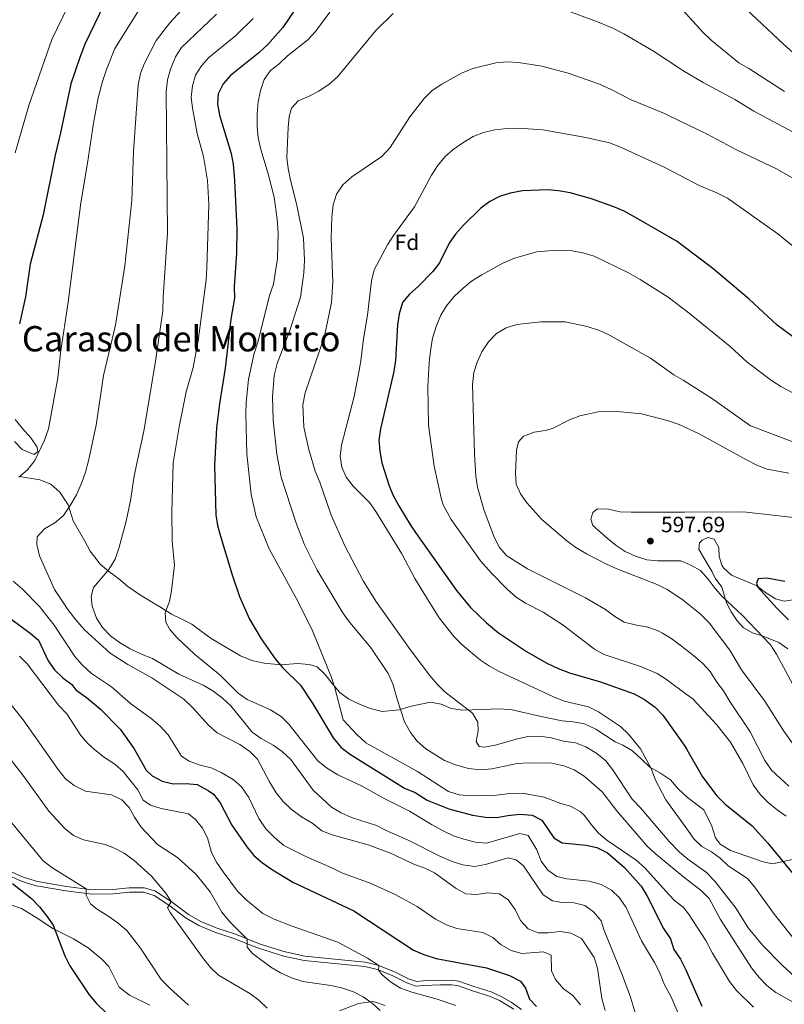
# Model space of a CAD drawing. Extents: x 607807 to 614721, y 710970 to 715706.
# Drawn here: x 612055 to 612401, y 712668 to 713115 of the extents above; entities that cross this region are included whole.
import ezdxf
from ezdxf.enums import TextEntityAlignment as Align

# ---------------------------------------------------------------- set-up
doc = ezdxf.new("R2010")
doc.units = 0
doc.header["$MEASUREMENT"] = 0
doc.linetypes.add('DGN Style 3', pattern=[118.611304, 84.72236, -33.888944])
for name, color, linetype in [('Nivel 21', 7, 'Continuous'), ('Nivel 35', 7, 'Continuous'), ('Nivel 36', 7, 'Continuous'), ('Nivel 37', 7, 'Continuous'), ('Nivel 4', 7, 'Continuous'), ('Nivel 41', 7, 'Continuous'), ('Nivel 45', 7, 'Continuous'), ('Nivel 5', 7, 'Continuous'), ('Nivel 57', 7, 'Continuous'), ('Nivel 7', 7, 'Continuous')]:
    doc.layers.add(name, color=color, linetype=linetype)
doc.styles.add('Style-arial', font='arial.shx', dxfattribs={"bigfont": 'arialbig.shx'})
doc.styles.add('Style-times', font='times.shx', dxfattribs={"bigfont": 'timesbig.shx'})

# ---------------------------------------------------------------- blocks, each defined once
blk = doc.blocks.new('5PATER_1')
at = {"layer": 'Nivel 7', "linetype": 'Continuous', "lineweight": 0}
h = blk.add_hatch(color=53, dxfattribs=at)
edge = h.paths.add_edge_path()
edge.add_ellipse((0, 0), major_axis=(-1.1, -1.11), ratio=0.999422, start_angle=0, end_angle=360)

msp = doc.modelspace()

# ---------------------------------------------------------------- linework, layer by layer
at = {"layer": 'Nivel 21', "color": 7, "linetype": 'Continuous', "lineweight": 0}
msp.add_polyline3d([(612025.35, 712739.69, 498.5), (612055.47, 712726.16, 500.76), (612058.15, 712725.15, 501.08), (612062.71, 712723.9, 501.96), (612075.79, 712721.62, 504.17), (612087.46, 712720.13, 505.74), (612096.85, 712720.26, 506.53), (612104.22, 712720.99, 508.3), (612109.32, 712721.05, 509.18), (612111.11, 712720.92, 509.33), (612115.92, 712719.6, 509.6), (612123.36, 712714.81, 509.99), (612131.16, 712708.86, 511.1), (612136.69, 712705.69, 511.98), (612143.73, 712702.78, 513.02), (612152.41, 712699.88, 514.34), (612163.59, 712695.47, 515.6), (612174.97, 712691.93, 516.85), (612183.87, 712690.01, 517.22), (612203.64, 712688.06, 519.5), (612211.46, 712687.3, 520.02), (612217.55, 712685.76, 519.72), (612224.61, 712682.81, 520.16), (612231.3, 712679.56, 520.83), (612234.68, 712678.42, 521.42), (612237.61, 712678.72, 522.08), (612250.39, 712679.02, 523.38), (612253.67, 712678.55, 523.77), (612260.62, 712676.16, 524.59), (612268.46, 712673.74, 524.44), (612273.02, 712671.69, 524.41), (612277.56, 712669.06, 524.61), (612282.15, 712665.7, 524.88)], dxfattribs=at)
at = {"layer": 'Nivel 21', "color": 7, "linetype": 'DGN Style 3', "lineweight": 0}
msp.add_polyline3d([(612027.49, 712736.53, 498.72), (612054.71, 712724.3, 500.76), (612057.53, 712723.24, 501.08), (612062.27, 712721.94, 501.96), (612075.49, 712719.64, 504.17), (612087.35, 712718.12, 505.74), (612096.97, 712718.25, 506.53), (612104.33, 712718.98, 508.3), (612109.27, 712719.04, 509.18), (612110.76, 712718.94, 509.33), (612115.54, 712717.52, 509.62), (612122.2, 712713.17, 509.99), (612130.05, 712707.18, 511.1), (612135.8, 712703.89, 511.98), (612143.03, 712700.9, 513.02), (612151.73, 712697.99, 514.34), (612162.92, 712693.57, 515.6), (612174.46, 712689.99, 516.85), (612183.56, 712688.02, 517.22), (612203.45, 712686.06, 519.5), (612211.12, 712685.32, 520.02), (612216.91, 712683.85, 519.72), (612223.78, 712680.98, 520.16), (612230.54, 712677.7, 520.83), (612234.45, 712676.38, 521.42), (612237.75, 712676.72, 522.08), (612245.47, 712676.98, 522.74), (612250.44, 712677.01, 523.4), (612253.19, 712676.59, 523.77), (612260, 712674.25, 524.59), (612267.75, 712671.86, 524.44), (612272.3, 712669.8, 524.42), (612278.67, 712665.89, 524.74)], dxfattribs=at)
at = {"layer": 'Nivel 35', "color": 92, "linetype": 'DGN Style 3', "lineweight": 0}
for points in [[(612052.2, 712923.49, 532.74), (612055.66, 712919.87, 533.03), (612061.22, 712917.7, 533.48), (612062.86, 712919.01, 533.62), (612062.48, 712921.01, 533.48), (612059.6, 712925.22, 533.48), (612055.78, 712929.43, 532.88), (612052.56, 712933.52, 532.59)], [(612407.92, 712734.4, 579.61), (612396.03, 712731.91, 577.99), (612391.9, 712732.81, 577.4), (612376.98, 712737.95, 575.63), (612372.35, 712740.73, 575.48), (612370.2, 712743.65, 575.48), (612368.49, 712748.94, 575.48), (612364.87, 712756.33, 575.48), (612357.44, 712761.91, 575.34), (612353.21, 712765.87, 575.48), (612349.75, 712769.96, 574.89), (612345.23, 712772.97, 574.45), (612340.48, 712775.75, 573.42), (612336.67, 712779.36, 572.83), (612332.5, 712783.09, 572.83), (612328.11, 712785.75, 572.53), (612324.67, 712787.25, 572.09), (612315.89, 712792.93, 571.21), (612310.79, 712795.35, 570.91), (612305.71, 712796.35, 570.76), (612300.63, 712796.77, 570.03), (612291.18, 712798.79, 568.85), (612277.94, 712801.71, 568.55), (612272.39, 712802.24, 567.82), (612255.65, 712801.58, 565.75), (612250.34, 712802.34, 565.75), (612245.72, 712804.3, 565.16), (612240.99, 712805.31, 565.01), (612231.58, 712803.2, 564.72), (612226.76, 712801.73, 563.98), (612218.99, 712800.94, 559.86), (612213.55, 712802.29, 560.3), (612208.69, 712804.36, 559.12), (612203.95, 712806.67, 557.35), (612199.79, 712809.69, 555.73), (612196.32, 712813.77, 554.55), (612193.21, 712817.87, 554.26), (612189.52, 712821.25, 553.81), (612185.85, 712822.27, 553.67), (612180.66, 712822.8, 553.37), (612173.12, 712822.24, 553.08), (612165.45, 712822.87, 552.49), (612159.89, 712824.22, 552.04), (612154.8, 712826.28, 551.6), (612141.5, 712834.16, 550.72), (612136.87, 712837.52, 550.42), (612132.71, 712840.66, 549.69), (612128.08, 712842.97, 549.54), (612123.46, 712845.16, 548.8), (612118.95, 712848.06, 548.07), (612114.32, 712850.72, 547.77), (612109.33, 712853.73, 547.03), (612103.63, 712857.79, 547.33), (612099.58, 712861.28, 546), (612095.06, 712864.54, 544.68), (612091.01, 712867.91, 543.79), (612086.59, 712873.76, 543.06), (612084.18, 712878.33, 542.32), (612078.77, 712887.47, 540.25), (612076.57, 712894.75, 539.08), (612072.73, 712900.61, 537.75), (612068.68, 712904.1, 536.57), (612063.71, 712906.17, 535.54), (612054.49, 712907.72, 534.21)], [(612407.35, 712852.04, 602.52), (612401.35, 712851.1, 601.49), (612397.43, 712852.21, 600.89), (612392.89, 712854.96, 600.3), (612388.94, 712858.07, 600.01), (612377.51, 712862.82, 599.71), (612373.82, 712866.17, 599.6), (612373.06, 712867.34, 599.57), (612371.8, 712871.34, 599.57), (612371.73, 712875.47, 599.42), (612369.53, 712879.21, 599.27), (612366.8, 712879.98, 598.98), (612364.11, 712878.75, 598.83), (612362.95, 712877.55, 598.53), (612362.65, 712874.71, 598.53), (612365.94, 712868.87, 598.53), (612368.74, 712864.43, 598.98), (612370.1, 712861.5, 598.83), (612373.02, 712857.44, 598.83), (612375.26, 712850.38, 598.83), (612377.34, 712846.29, 598.98), (612380, 712842.09, 599.64), (612382.91, 712838.95, 600.3), (612386.97, 712836.78, 601.04), (612391.84, 712835.22, 601.63), (612398.98, 712832.28, 602.67), (612403.06, 712829.39, 602.81)]]:
    msp.add_polyline3d(points, dxfattribs=at)
at = {"layer": 'Nivel 36', "color": 92, "linetype": 'Continuous', "lineweight": 0}
for points in [[(612040.66, 712715.82, 496.76), (612044.33, 712714.33, 497.06), (612049.64, 712713.51, 498.17), (612055.44, 712711.56, 498.68), (612062.03, 712707.57, 499.42), (612069.57, 712702.58, 499.71), (612078.94, 712697.85, 500.45), (612085.65, 712693.68, 500.96), (612092.02, 712688.45, 501.41), (612095.06, 712685.24, 501.04), (612099.76, 712675.86, 501.04), (612104.4, 712672.25, 501.11), (612113.59, 712667.7, 501.7)], [(612199.7, 712665.11, 513.05), (612208.21, 712668.45, 514.89), (612215.03, 712669.41, 515.85), (612220.3, 712667.64, 516.22)]]:
    msp.add_polyline3d(points, dxfattribs=at)
at = {"layer": 'Nivel 4', "color": 30, "linetype": 'Continuous', "lineweight": 30, "flags": 128}
for points, elevation in [([(612183.22, 713125.18), (612173.94, 713111.4), (612167.07, 713103.66)], 550), ([(612408.31, 713097.41), (612400.83, 713104.07), (612377.06, 713126.62)], 550), ([(612092.94, 713122.06), (612084.18, 713103.81), (612081.65, 713097.41), (612077.77, 713085.81)], 525), ([(612167.07, 713103.66), (612163.03, 713099.93), (612150.13, 713089.68), (612146.87, 713085.87), (612144.56, 713081.36), (612144.37, 713076.64), (612145.18, 713071.71), (612150.52, 713054.31), (612151.4, 713049.38), (612152.07, 713042.06), (612153.02, 713020.09), (612152.91, 713009.05), (612151.9, 712993.71), (612151.95, 712988.52), (612150.41, 712979.07), (612147.82, 712956.88), (612145.17, 712940.58), (612143.88, 712929.71), (612142.89, 712912.72), (612143.61, 712890.33), (612144.37, 712885.39), (612145.67, 712880.55), (612150.98, 712863.05), (612154.36, 712853.17), (612158.75, 712842.86), (612164.11, 712833.97), (612170.51, 712824.83), (612173.73, 712821), (612181.96, 712812.93), (612187.52, 712804.5), (612196.85, 712789.04), (612200.2, 712784.83), (612204.15, 712781.77), (612229.17, 712766.28), (612233.91, 712764.21), (612239.37, 712760.74), (612244.02, 712758.89), (612249.32, 712756.84), (612260.04, 712753.9), (612265.87, 712753.01), (612271.06, 712752.83), (612275.96, 712753.82), (612281.42, 712754.36), (612287.09, 712753.95), (612291.36, 712751.64), (612296.87, 712743.69), (612300.67, 712741.37), (612311.53, 712740.31), (612316.42, 712739.29), (612321.19, 712736.92), (612328.86, 712730.13), (612336.5, 712721.72), (612339.07, 712717.43), (612346.58, 712702.55), (612349.73, 712697.81), (612351.24, 712693.04), (612354.34, 712688.57), (612356.8, 712683.73), (612358.29, 712680.32), (612363.98, 712667.27)], 550), ([(612077.77, 713085.81), (612073.07, 713063.59), (612070.6, 713053.51), (612065.22, 713026.48), (612059.34, 713004.01), (612057.22, 712989.16), (612054.45, 712976.93)], 525), ([(612406.79, 712970.05), (612398.14, 712976.3), (612385.54, 712988.16), (612369.06, 713002.04), (612354.83, 713012.84), (612352.82, 713014.36), (612335.05, 713024.65), (612328.74, 713028.09), (612324.16, 713030.1), (612313.95, 713033.67), (612304.31, 713036.35), (612299.04, 713037.31), (612294.06, 713037.82), (612282.65, 713037.37), (612277.12, 713036.25), (612272.18, 713034.78), (612267.78, 713032.4), (612263.7, 713029.4), (612255.94, 713021.74), (612252.21, 713017.58), (612249.34, 713013.48), (612245.04, 713004.64), (612242.05, 713000.64), (612235.38, 712993.81), (612231.4, 712990.46), (612228.27, 712986.56), (612226.79, 712981.48), (612225.94, 712976.52), (612225.03, 712960.52), (612224.33, 712955.37), (612218.28, 712929.35), (612217.51, 712924.16), (612217.88, 712919.17), (612218.8, 712913.93), (612222.11, 712903.46), (612223.8, 712899.35), (612226.57, 712894.31)], 575), ([(612226.57, 712894.31), (612232.11, 712885.15), (612235.18, 712880.71), (612252.7, 712855.92), (612259.07, 712848.23), (612266.28, 712841.25), (612271.73, 712836.65), (612284.49, 712828.21), (612293.74, 712822.91), (612298.77, 712820.58), (612304, 712818.61), (612318.01, 712814.43), (612333.32, 712808.96), (612338, 712806.38), (612342.79, 712802.91), (612346.35, 712799.4), (612356.03, 712785.78), (612357.21, 712783.72), (612364.28, 712771.4), (612370.82, 712762.78), (612374.4, 712759.16), (612386.89, 712749.04), (612393.94, 712741.22), (612407.19, 712725.11)], 575), ([(612401.69, 712860.03), (612393.44, 712861.47), (612389.56, 712861.2), (612388.76, 712859.3), (612389.48, 712857.43), (612398, 712847.94), (612403.29, 712842.53)], 600), ([(612050.51, 712843.08), (612059.31, 712836.57), (612063.14, 712833.36), (612067.47, 712823.93), (612070.42, 712819.89), (612074.15, 712816.22), (612078.2, 712813.2), (612080.11, 712810.86), (612084.86, 712807.38), (612091.28, 712802.03), (612100.12, 712792.92), (612106.5, 712784.1), (612111.88, 712774.42), (612114.74, 712771.86), (612119.25, 712769.32), (612124.13, 712768.22), (612130.1, 712768.26), (612135.08, 712767.8), (612140.13, 712765.17), (612142.42, 712763.44), (612145.5, 712759.49), (612150.83, 712749.38), (612157.54, 712739.55), (612160.75, 712735.72), (612164.69, 712732.33), (612168.82, 712729.49), (612178.55, 712723.6), (612206.21, 712710.61), (612233.29, 712692.75), (612237.87, 712690.76), (612243.51, 712688.95), (612266.4, 712684.63), (612276.81, 712681.21), (612281.79, 712678.67), (612283.95, 712675.39), (612285.89, 712670.46), (612288.99, 712667.19)], 525), ([(612051.34, 712722.87), (612059.95, 712716.2), (612063.49, 712712.3), (612066.95, 712708.18), (612069.77, 712704.06), (612074.99, 712690.13), (612077.32, 712685.54), (612086.11, 712672.45), (612089.42, 712668.48)], 500), ([(612089.42, 712668.48), (612107.67, 712650.85)], 500)]:
    msp.add_lwpolyline(points, dxfattribs=dict(at, elevation=elevation))
at = {"layer": 'Nivel 5', "color": 30, "linetype": 'Continuous', "lineweight": 0, "flags": 128}
for points, elevation in [([(612052.48, 713054.56), (612058.81, 713076.41), (612069.09, 713106.01), (612081.87, 713132.24)], 520), ([(612054.21, 712907.35), (612058.13, 712910.61), (612061.39, 712914.89), (612065.76, 712924.14), (612067.59, 712929.34), (612071.82, 712952.5), (612073.11, 712963.84), (612076.63, 712986.75), (612082.3, 713031.89), (612085.36, 713049.81), (612087.99, 713068), (612090.22, 713079.58), (612092.19, 713086.86), (612093.89, 713092.43), (612097.76, 713101.83), (612113.51, 713127.13)], 530), ([(612106.18, 713055.11), (612108.26, 713085.4), (612109.41, 713090.58), (612111.15, 713095.26), (612116.49, 713105.5), (612122.76, 713113.56), (612132.76, 713124.74)], 535), ([(612195.21, 713118.36), (612188.7, 713109.56), (612185.35, 713105.84), (612176.09, 713098.57), (612172.35, 713094.99), (612168.38, 713091.88), (612165.45, 713087.82), (612163.81, 713082.85), (612162.72, 713077.74), (612162.24, 713072.21), (612162.29, 713066.34), (612162.75, 713061.37), (612163.92, 713056.05), (612167.25, 713044.94), (612169.96, 713034.36), (612171.36, 713024.46), (612171.8, 713018.3), (612171.45, 713006.54), (612169.69, 712994.97), (612167.86, 712989.76), (612162.76, 712969.08), (612160.84, 712963.03), (612158.37, 712951.69), (612157.32, 712941.27), (612157.15, 712936.06), (612157.54, 712917.91), (612159.51, 712899.56), (612161.86, 712889.31)], 555), ([(612416.77, 713057.88), (612387.55, 713073.44), (612379, 713078.77), (612364.63, 713086.45), (612355.34, 713091.91), (612354, 713092.8), (612342.12, 713100.62), (612328.56, 713108.51), (612323.7, 713111.05), (612316.71, 713114.04), (612295.39, 713121.82)], 560), ([(612401.44, 713082.34), (612385.33, 713092.87), (612380.82, 713095.41), (612368.21, 713105.65), (612364.62, 713109.13), (612353.7, 713121.18)], 555), ([(612143.92, 713117.55), (612128.05, 713102.29), (612125.32, 713098.1), (612122.97, 713092.56), (612121.69, 713087.73), (612120.97, 713082.39), (612121.67, 713018.26), (612119.64, 712988.99), (612119.47, 712982.86), (612116.19, 712959.95), (612111.11, 712929), (612106.52, 712908.02), (612104.86, 712896.62), (612102.78, 712886.8), (612099.67, 712875.57), (612097.84, 712870.13), (612095.07, 712865.38), (612088.08, 712857.29), (612086.95, 712853.27), (612087.47, 712848.79), (612089.42, 712843.39), (612092.1, 712839.18), (612095.74, 712835.32), (612099.91, 712832.25), (612104.75, 712829.5), (612110.11, 712826.87), (612114.85, 712825.04), (612126.8, 712817.94), (612137.86, 712813.03), (612142.12, 712810.42), (612146.36, 712807.23), (612150.36, 712803.64), (612160.03, 712791.58), (612164.17, 712788.78), (612169.53, 712785.79), (612173.62, 712782.92), (612177.4, 712779.3), (612187.68, 712765.24), (612196.02, 712757.55)], 540), ([(612354.1, 712662.32), (612350.02, 712671.88), (612347.13, 712677.03), (612344.75, 712682.64), (612342.54, 712687.12), (612336.69, 712696.88), (612329.73, 712712.07), (612326.68, 712716.46), (612323.07, 712719.92), (612318.33, 712722.46), (612312.89, 712724.05), (612302.74, 712725.12), (612298.25, 712726.09), (612294.2, 712729.04), (612291.09, 712733.01), (612289.15, 712738.18), (612285.3, 712744.74), (612281.52, 712745.64), (612266.3, 712741.32), (612261.28, 712741.64), (612256.1, 712743.06), (612251.34, 712744.6), (612246.6, 712746.9), (612241.38, 712749.68), (612231.41, 712755.7), (612220.17, 712761.42), (612209.35, 712767.48), (612198.89, 712772.23), (612193.78, 712775.45), (612189.89, 712778.58), (612176.73, 712795.18), (612173.16, 712798.68), (612168.41, 712801.69), (612157.83, 712806.48), (612153.7, 712809.31), (612145.58, 712817.48), (612133.93, 712827.02), (612126.05, 712834.48), (612122.72, 712838.21), (612120.8, 712841.49), (612120.51, 712845.97), (612122.58, 712850.95), (612123.47, 712855.91), (612124.82, 712867.43), (612123.7, 712878.32), (612123.55, 712891.52), (612124.24, 712913.93), (612126.89, 712930.23), (612130.02, 712946.07), (612133.2, 712957.19), (612135.61, 712969.25), (612139.13, 712996.87), (612139.54, 713002.3), (612140.4, 713031.08), (612139.81, 713041.93), (612137.98, 713052.83), (612135.09, 713063.33), (612132.92, 713074.85), (612132.31, 713079.81), (612132.99, 713084.92), (612134.37, 713089.83), (612137.11, 713094.02), (612140.37, 713097.82), (612152.65, 713107.74), (612160.45, 713115.5)], 545), ([(612223.94, 713117.8), (612216.17, 713110.1), (612198.71, 713089.03), (612194.95, 713085.74), (612190.23, 713082.55), (612185.61, 713080.04), (612180.91, 713078.22), (612177.88, 713074.89), (612176.86, 713070.99), (612176.33, 713066.01), (612175.77, 713052.46), (612176.34, 713047.49), (612177.39, 713042.14), (612180.26, 713030.81), (612183.37, 713015.76), (612183.73, 713005.69), (612183.45, 713000.15), (612181.9, 712989.09), (612177, 712973.47), (612171.3, 712958.93), (612170.04, 712953.54), (612169.31, 712943.75), (612169.54, 712933.18), (612171.29, 712917.74), (612173.13, 712907.4), (612179.77, 712886.92), (612183.82, 712876.58), (612189.54, 712865.15), (612200.81, 712846.27), (612203.71, 712842.2), (612214.08, 712829.79), (612221.76, 712818.2), (612223.81, 712813.51)], 560), ([(612412.05, 713039.18), (612398.17, 713047.16), (612380.08, 713055.78), (612366.44, 713063.06), (612354.24, 713068.92), (612347, 713072.4), (612332, 713078.53), (612322.51, 713083.48), (612317.53, 713085.7), (612303.37, 713090.67), (612291.43, 713093.81), (612280.83, 713095.48), (612275.52, 713095.78), (612270.53, 713095.41), (612260.1, 713092.78), (612255.06, 713090.72), (612246.03, 713085.78), (612241.7, 713082.78), (612238.09, 713079.21), (612231.58, 713070.93), (612222.58, 713057.04), (612218.8, 713052.82), (612205.23, 713043.59), (612201.14, 713040.01), (612198.36, 713035.73), (612196.85, 713030.96), (612196.13, 713025.56), (612195.87, 713015.77), (612196.56, 712995.81), (612195.95, 712986.65), (612192.89, 712971.39), (612184.03, 712945.6), (612183.03, 712940.17), (612183.42, 712930.11), (612185.79, 712919.88), (612188.66, 712910.08), (612190.8, 712905.11), (612195.84, 712890.08), (612202.06, 712876.16), (612210.43, 712860.35), (612216.09, 712851.03), (612231.72, 712829.09), (612240.51, 712817.46), (612243.86, 712813.49), (612247.42, 712809.98), (612260.04, 712800.23), (612262.45, 712796.13), (612262.61, 712792.24), (612261.59, 712787.34), (612263.04, 712785.17), (612265.4, 712784.84), (612270.33, 712785.66), (612280.33, 712788.54), (612285.22, 712789.61), (612290.51, 712789.85), (612295.64, 712789.1), (612301.22, 712787.59)], 565), ([(612423.64, 712997.4), (612398.48, 713017.82), (612375.72, 713033.92), (612370.86, 713036.34), (612362.74, 713039.75), (612354.5, 713044.06), (612346.56, 713048.22), (612326.77, 713057.2), (612322.1, 713059.01), (612311.44, 713061.44), (612291.91, 713064.91), (612280.8, 713065.77), (612275.8, 713065.61), (612270.08, 713064.94), (612264.91, 713063.7), (612260.24, 713061.9), (612255.64, 713059.12), (612251.2, 713056.01), (612247.47, 713052.67), (612244.08, 713048.62), (612241.31, 713044.46), (612233.68, 713029.99), (612224.15, 713017.03), (612221.42, 713012.84), (612215.37, 713001.38), (612214.15, 712996.52), (612212.33, 712980.81), (612210.52, 712970.18), (612209.37, 712960.13), (612208.46, 712954.99), (612206.33, 712943.96), (612200.56, 712921.85), (612199.91, 712916.89), (612200.67, 712911.95), (612202.6, 712907.33), (612205.87, 712903.24), (612213.23, 712895.81), (612216.14, 712891.74), (612227.87, 712872.51), (612233.77, 712861.37), (612239.05, 712852.72), (612244.82, 712843.57), (612251.64, 712834.92), (612255.33, 712831.3), (612263.55, 712824.32), (612267.7, 712821.54), (612272.08, 712819.11), (612296.75, 712807.59), (612301.6, 712805.76), (612312.6, 712803.05), (612317.11, 712800.88)], 570), ([(612320.14, 712665.3), (612318.67, 712670.7), (612316.61, 712684.51), (612315.16, 712689.3), (612309.36, 712698.01), (612304.63, 712700.34), (612299.7, 712701.15), (612294.28, 712700.62), (612289.8, 712700.57), (612285.3, 712702.41), (612281.72, 712706.14), (612279.31, 712711.07), (612276.19, 712715.51), (612272.16, 712718.3), (612266.73, 712718.71), (612261.78, 712717.95), (612256.93, 712718.26), (612252.55, 712720.68), (612242.79, 712727.74), (612238.3, 712729.95), (612233.33, 712731.78), (612222.82, 712736.64), (612212.72, 712740.52), (612196.32, 712745.07), (612191.66, 712746.89), (612187.61, 712750.14), (612182.36, 712753.19), (612177.7, 712756.71), (612174.03, 712760.17), (612170.95, 712764.11), (612167.83, 712769.03), (612162.49, 712779.3), (612158.95, 712782.84), (612154.43, 712786.09), (612144.12, 712791.28), (612140.42, 712794.66), (612133.02, 712802.84), (612128.97, 712806.56), (612114.48, 712816.31), (612103.56, 712822.32), (612095.58, 712827.52), (612084.05, 712838.14), (612079.99, 712842.58), (612076.4, 712847.25), (612070.41, 712856.39), (612063.63, 712871.64), (612062.4, 712876.81), (612062.49, 712880.21), (612065.86, 712883.93), (612070.54, 712886.57), (612074.51, 712889.92), (612077.53, 712894.43), (612080.3, 712899.37), (612082.77, 712904.89), (612084.44, 712909.6), (612085.8, 712914.8), (612089.21, 712930.91), (612092.6, 712953.43), (612098.11, 712976.29), (612102.27, 713003.19), (612105.4, 713032.9), (612106.18, 713055.11)], 535), ([(612413.59, 712941.19), (612399.85, 712948.53), (612395.59, 712951.15), (612384.56, 712959.61), (612376.89, 712966.65), (612356.74, 712983.02), (612355.13, 712984.22), (612348.71, 712989), (612336.06, 712997.09), (612330.7, 713000.05), (612315.24, 713007.66), (612310.1, 713009.2), (612305.17, 713010.01), (612297.87, 713010.43), (612289.19, 713009.6), (612279.02, 713006.68), (612273.67, 713004.48), (612264.2, 712999.2), (612259.52, 712996.31), (612255.68, 712993.11), (612251.7, 712989.27), (612248.21, 712985.1), (612245.6, 712980.84), (612243.59, 712976.11), (612241.78, 712970.36), (612240.93, 712964.76), (612240.29, 712959.42), (612239.65, 712948.54), (612240.06, 712930.97), (612242.64, 712912.29), (612245.88, 712897.18), (612246.73, 712894.77), (612250.34, 712888.2), (612263.63, 712869.34), (612268.47, 712863.94), (612275.93, 712856.41)], 580), ([(612405.78, 712923.19), (612386.06, 712930.62), (612368.35, 712943.28), (612355.47, 712951.31), (612351.38, 712953.86), (612340.79, 712961.34), (612322.05, 712971.77), (612317.54, 712973.93), (612311.98, 712975.79), (612301.94, 712977.92), (612290.97, 712977.8), (612280.02, 712976.61), (612275.2, 712975.15), (612270.9, 712972.6), (612267.19, 712968.76)], 585), ([(612267.19, 712968.76), (612264.24, 712964.18), (612262.17, 712959.55), (612260.53, 712954.83), (612260.03, 712949.48), (612260.86, 712917.92), (612261.43, 712907.86), (612262.2, 712902.84), (612265.15, 712892.73), (612269.88, 712880.16), (612272.3, 712875.36), (612275.58, 712871.58), (612284.95, 712865.74), (612311.22, 712852.56), (612320.36, 712847.35), (612324.52, 712844.1), (612328.84, 712841.58), (612333.76, 712840.32), (612339.55, 712839.31), (612344.24, 712837.58), (612346.19, 712836.55), (612350.44, 712833.91), (612356.74, 712829.08), (612360.33, 712826.33), (612364.5, 712822.84), (612367.8, 712819.09), (612370.84, 712814.31), (612373.88, 712810.33), (612376.71, 712805.54), (612385.95, 712791.72), (612392.58, 712778.82), (612395.57, 712774.37), (612403.44, 712767.15)], 585), ([(612384.23, 712915.15), (612362.74, 712927.05), (612355.69, 712930.37), (612353.68, 712931.31), (612348.96, 712932.96), (612336.58, 712936.02), (612325.5, 712937.14), (612317.01, 712937.05), (612308.66, 712935.19), (612303.96, 712933.37), (612296.22, 712929.39), (612292.93, 712928.53), (612287.99, 712927.77), (612283.05, 712925.94), (612280.84, 712923.32), (612279.94, 712919.54), (612279.47, 712909.16), (612279.73, 712904.17), (612281.69, 712899.75), (612284.57, 712895.66), (612291.39, 712888.1), (612302.8, 712878.41), (612306.84, 712875.46), (612311.63, 712872.61), (612320.84, 712867.88), (612325.39, 712865.81), (612343.82, 712858.58), (612348.31, 712856.38), (612355.33, 712851.75), (612356.51, 712850.8), (612363.28, 712845.35), (612367.36, 712841.27), (612376.67, 712828.91), (612381.97, 712819.92), (612392.63, 712805.7), (612401.27, 712792.04), (612407.21, 712783.54)], 590), ([(612403.53, 712909.2), (612393.62, 712911.04), (612388.96, 712912.74), (612384.23, 712915.15)], 590), ([(612412.18, 712888.31), (612382.84, 712891.55), (612356.09, 712891.51), (612332.02, 712891.46), (612326.83, 712891.64), (612321.74, 712892.76), (612316.75, 712892.98), (612314.57, 712891.27), (612313.66, 712888.31), (612314.63, 712885.49), (612321.06, 712879.67), (612325.11, 712876.41), (612329.29, 712873.68), (612333.9, 712871.48), (612339.09, 712869.84), (612344.08, 712869.43), (612354.55, 712869.31), (612356.33, 712868.58), (612359.05, 712867.47), (612363.37, 712864.96), (612366.91, 712861.1), (612370.02, 712856.75), (612373.41, 712853.07), (612382.53, 712844.62), (612395.18, 712831.27), (612397.86, 712826.95), (612413.44, 712798.18)], 595), ([(612161.86, 712889.31), (612167.77, 712874.78), (612180.95, 712850.77), (612187.48, 712837.26), (612195.95, 712816.5), (612197.59, 712811.78), (612201.35, 712797.22), (612207.44, 712790.57), (612211.61, 712786.72), (612235.1, 712773.78), (612249.11, 712764.74), (612253.88, 712763.2), (612259.31, 712762.75), (612270.87, 712763.05), (612276.95, 712763.86), (612282.61, 712763.93), (612292.54, 712762.15), (612300.11, 712759.29), (612304.37, 712758.04), (612308.78, 712755.68), (612310.79, 712753.74), (612313.74, 712749.71), (612317.13, 712745.8), (612320.99, 712742.63), (612334.24, 712733.49), (612338.04, 712730.24), (612349.16, 712717.73), (612351.54, 712715.28), (612355.7, 712712.03), (612357.99, 712709.2), (612365.89, 712697.05), (612368.79, 712691.3), (612376.51, 712678.41), (612379.74, 712674.41), (612387.39, 712666.8)], 555), ([(612308.91, 712667.88), (612305.56, 712672.09), (612301.29, 712675.11), (612297.7, 712679.31), (612295.77, 712683.3), (612295.69, 712690.38), (612292.14, 712691.99), (612282.33, 712691.17), (612277.51, 712692.53), (612272.99, 712695.08), (612269.14, 712698.37), (612264.69, 712700.65), (612252.85, 712702.55), (612248.14, 712704.24), (612243.16, 712706.77), (612234.84, 712712.58), (612224.88, 712717.89), (612213.49, 712723.17), (612200.66, 712727.8), (612196.21, 712730.07), (612184.34, 712735.25), (612174.38, 712740.22), (612170.34, 712743.7), (612166.27, 712747.77), (612163.12, 712752.39), (612158.46, 712762), (612155.17, 712766.83), (612151.43, 712770.14), (612145.97, 712773.3), (612141.38, 712775.49), (612136.5, 712776.58), (612131.52, 712778.41), (612127.96, 712780.73), (612121.95, 712790.34), (612118.36, 712794.31), (612114.27, 712797.79), (612104.85, 712804.58), (612096.25, 712812.22), (612087.22, 712818.25), (612082.92, 712822.22), (612079.59, 712825.95), (612070.23, 712840.23), (612063.53, 712848.64), (612055.9, 712856.58), (612051.59, 712860.21)], 530), ([(612275.93, 712856.41), (612279.74, 712852.92), (612283.95, 712850.23), (612292.08, 712846.1), (612301.1, 712840.18), (612315.37, 712829.26), (612319.76, 712826.84), (612336.57, 712821.24), (612343.68, 712818.25), (612347.91, 712815.59), (612356.95, 712808.88), (612359.87, 712806.72), (612370.7, 712795.08), (612376.98, 712787.07), (612382.54, 712777.47), (612387.28, 712767.68), (612390.63, 712763.23), (612394.13, 712759.67), (612398.22, 712756.33), (612402.32, 712753.49)], 580), ([(612252.42, 712667.52), (612243.9, 712670.49), (612232.53, 712673.64), (612227.34, 712675.46), (612222.78, 712678.25), (612219.01, 712681.53), (612217.34, 712683.64), (612217.55, 712685.76), (612212.32, 712689.01), (612198.85, 712696.39), (612177.69, 712703.69), (612169.95, 712706.78), (612164.86, 712709.37), (612157.13, 712715.74), (612153.32, 712719.47), (612146.84, 712728.23), (612143.83, 712732.56), (612141.57, 712737.02), (612139.82, 712743.67), (612137.44, 712748.06), (612134.33, 712752.04), (612131.15, 712754.63), (612118.74, 712756.91), (612113.98, 712758.42), (612110.65, 712760.74), (612108.24, 712765.43), (612101.54, 712773.84), (612097.73, 712777.1), (612092.98, 712780.12), (612088.7, 712783.61), (612085.58, 712786.4), (612082.26, 712790.14), (612076.02, 712799.97), (612072.2, 712803.94), (612058.01, 712822.58), (612054.5, 712826.15)], 520), ([(612223.81, 712813.51), (612225.77, 712806.57), (612229.19, 712796.35), (612231.84, 712791.43), (612234.92, 712787.49), (612238.76, 712784.07), (612247.27, 712778.83), (612252.31, 712776.79), (612258.2, 712775.21), (612263.75, 712774.56), (612268.72, 712775.05), (612280.22, 712777.34), (612285.21, 712777.75), (612296.02, 712777.52), (612301.46, 712776.4), (612306.08, 712774.51), (612310.67, 712771.67), (612318.8, 712764.56), (612325.26, 712756.14), (612339.24, 712739.91), (612342.91, 712736.51), (612355.79, 712725.82), (612357.83, 712724.26), (612363.87, 712719.66), (612367.36, 712716.07), (612372.51, 712706.67), (612386.55, 712684.66), (612390.01, 712680.22), (612393.46, 712676.59), (612397.63, 712673.53), (612406.76, 712668.26)], 560), ([(612048.91, 712806.37), (612056.21, 712797.15), (612072.02, 712774.69), (612075.37, 712770.48), (612079.27, 712767.37), (612084.42, 712764.85), (612096.2, 712763.17)], 515), ([(612317.11, 712800.88), (612327.08, 712794.13), (612330.79, 712790.77), (612336.16, 712784.09), (612340.98, 712775.19), (612343.03, 712769.78), (612347.65, 712760.84), (612357.59, 712747.11), (612360.43, 712743.21), (612364, 712739.71), (612368.39, 712737.28), (612372.32, 712734.38), (612375.94, 712730.93), (612384.68, 712725.2), (612387.97, 712721.43), (612397.01, 712708.82), (612407.65, 712695.44)], 570), ([(612301.22, 712787.59), (612306.65, 712786.71), (612311.35, 712785.02), (612316.37, 712781.98), (612320.42, 712778.61), (612323.53, 712774.69), (612332.4, 712761.29), (612336.22, 712757.32), (612349.26, 712742.02), (612353.89, 712737.12), (612357.73, 712733.92), (612366.08, 712727.94), (612369.97, 712723.99), (612379.51, 712711.54), (612385.05, 712702.8), (612391.57, 712694.94), (612400.45, 712685.87), (612407.93, 712679.11)], 565), ([(612047.88, 712782.68), (612056.52, 712771.56), (612067.78, 712755.77), (612075.03, 712747.96), (612078.96, 712744.7), (612083.56, 712742.75), (612093.39, 712740.61), (612097.53, 712739.01), (612102, 712736.76), (612106.44, 712733.45), (612114.3, 712726.34), (612120.89, 712718.54), (612123.36, 712714.81), (612121.62, 712711.84), (612122.82, 712709.85), (612138.03, 712688.79), (612141.14, 712684.82), (612144.79, 712681.4)], 510), ([(612096.2, 712763.17), (612100.95, 712760.86), (612104.29, 712757.36), (612106.73, 712753), (612109.75, 712748.54), (612117.14, 712740.68), (612126.23, 712734.73), (612134.57, 712727.04), (612141.03, 712719.09), (612146.32, 712709.95), (612149.9, 712705.51), (612157.79, 712697.75), (612157.83, 712693.98), (612160.22, 712691.18), (612168.54, 712684.9), (612172.84, 712682.35), (612177.9, 712680.19), (612183.02, 712678.5), (612195.76, 712676.71), (612200.63, 712675.61), (612205.93, 712673.76), (612210.44, 712671.45), (612214.48, 712668.67), (612218.17, 712665.3)], 515), ([(612196.02, 712757.55), (612200.37, 712755.08), (612205.06, 712752.9), (612216.39, 712749.28), (612220.84, 712747), (612230.85, 712742.6), (612245.1, 712735.41), (612250.77, 712732.92), (612255.52, 712731.38), (612260.93, 712730.67), (612265.84, 712731.59), (612276.22, 712734.61), (612279.76, 712733.71), (612283.1, 712730.92), (612291.97, 712717.81), (612296.24, 712715.03), (612300.5, 712714.37), (612306.16, 712714.19), (612311.01, 712713.01), (612314.93, 712710.05), (612318.28, 712706.07), (612319.74, 712701.61), (612327.98, 712681.18), (612331.63, 712671.32), (612334.81, 712660.74)], 540), ([(612050.05, 712751.57), (612065.23, 712733.22), (612069.19, 712730.17), (612084.77, 712720.47), (612084.8, 712717.64), (612086.73, 712713.65), (612089.83, 712711.09), (612094.57, 712708.32), (612098.66, 712705.44), (612103.14, 712701.57), (612109.41, 712693.54), (612118.69, 712679.44), (612122.76, 712675.38), (612131.11, 712667.69)], 505), ([(612144.79, 712681.4), (612158.96, 712672.99), (612163.01, 712670.06), (612166.81, 712666.35)], 510)]:
    msp.add_lwpolyline(points, dxfattribs=dict(at, elevation=elevation))
at = {"layer": 'Nivel 57', "color": 92, "linetype": 'DGN Style 3', "lineweight": 0}
for points in [[(612052.56, 712933.52, 532.59), (612055.78, 712929.43, 532.88), (612059.6, 712925.22, 533.48), (612062.48, 712921.01, 533.48), (612062.86, 712919.01, 533.62), (612061.22, 712917.7, 533.48), (612055.66, 712919.87, 533.03), (612052.2, 712923.49, 532.74)], [(612054.49, 712907.72, 534.21), (612063.71, 712906.17, 535.54), (612068.68, 712904.1, 536.57), (612072.73, 712900.61, 537.75), (612076.57, 712894.75, 539.08), (612078.77, 712887.47, 540.25), (612084.18, 712878.33, 542.32), (612086.59, 712873.76, 543.06), (612091.01, 712867.91, 543.79), (612095.06, 712864.54, 544.68), (612099.58, 712861.28, 546), (612103.63, 712857.79, 547.33), (612109.33, 712853.73, 547.03), (612114.32, 712850.72, 547.77), (612118.95, 712848.06, 548.07), (612123.46, 712845.16, 548.8), (612128.08, 712842.97, 549.54), (612132.71, 712840.66, 549.69), (612136.87, 712837.52, 550.42), (612141.5, 712834.16, 550.72), (612154.8, 712826.28, 551.6), (612159.89, 712824.22, 552.04), (612165.45, 712822.87, 552.49), (612173.12, 712822.24, 553.08), (612180.66, 712822.8, 553.37), (612185.85, 712822.27, 553.67), (612189.52, 712821.25, 553.81), (612193.21, 712817.87, 554.26), (612196.32, 712813.77, 554.55), (612199.79, 712809.69, 555.73), (612203.95, 712806.67, 557.35), (612208.69, 712804.36, 559.12), (612213.55, 712802.29, 560.3), (612218.99, 712800.94, 559.86), (612226.76, 712801.73, 563.98), (612231.58, 712803.2, 564.72), (612240.99, 712805.31, 565.01), (612245.72, 712804.3, 565.16), (612250.34, 712802.34, 565.75), (612255.65, 712801.58, 565.75), (612272.39, 712802.24, 567.82), (612277.94, 712801.71, 568.55), (612291.18, 712798.79, 568.85), (612300.63, 712796.77, 570.03), (612305.71, 712796.35, 570.76), (612310.79, 712795.35, 570.91), (612315.89, 712792.93, 571.21), (612324.67, 712787.25, 572.09), (612328.11, 712785.75, 572.53), (612332.5, 712783.09, 572.83), (612336.67, 712779.36, 572.83), (612340.48, 712775.75, 573.42), (612345.23, 712772.97, 574.45), (612349.75, 712769.96, 574.89), (612353.21, 712765.87, 575.48), (612357.44, 712761.91, 575.34), (612364.87, 712756.33, 575.48), (612368.49, 712748.94, 575.48), (612370.2, 712743.65, 575.48), (612372.35, 712740.73, 575.48), (612376.98, 712737.95, 575.63), (612391.9, 712732.81, 577.4), (612396.03, 712731.91, 577.99), (612407.92, 712734.4, 579.61)], [(612403.06, 712829.39, 602.81), (612398.98, 712832.28, 602.67), (612391.84, 712835.22, 601.63), (612386.97, 712836.78, 601.04), (612382.91, 712838.95, 600.3), (612380, 712842.09, 599.64), (612377.34, 712846.29, 598.98), (612375.26, 712850.38, 598.83), (612373.02, 712857.44, 598.83), (612370.1, 712861.5, 598.83), (612368.74, 712864.43, 598.98), (612365.94, 712868.87, 598.53), (612362.65, 712874.71, 598.53), (612362.95, 712877.55, 598.53), (612364.11, 712878.75, 598.83), (612366.8, 712879.98, 598.98), (612369.53, 712879.21, 599.27), (612371.73, 712875.47, 599.42), (612371.8, 712871.34, 599.57), (612373.06, 712867.34, 599.57), (612373.82, 712866.17, 599.6), (612377.51, 712862.82, 599.71), (612388.94, 712858.07, 600.01), (612392.89, 712854.96, 600.3), (612397.43, 712852.21, 600.89), (612401.35, 712851.1, 601.49), (612407.35, 712852.04, 602.52)]]:
    msp.add_polyline3d(points, dxfattribs=at)

# ---------------------------------------------------------------- block references
at = {"layer": 'Nivel 7', "color": 53, "linetype": 'Continuous', "lineweight": 0}
msp.add_blockref('5PATER_1', (612340.69, 712878.35, 597.69), dxfattribs=at)

# ---------------------------------------------------------------- texts
at = {"layer": 'Nivel 37', "color": 92, "linetype": 'Continuous', "lineweight": 0, "style": 'Style-arial'}
msp.add_text('Fd', height=7, dxfattribs=at).set_placement((612230.27, 713013.94, 571.42), align=Align.MIDDLE_CENTER)
at = {"layer": 'Nivel 41', "color": 7, "linetype": 'Continuous', "lineweight": 0, "style": 'Style-arial'}
msp.add_text('597.69', height=7, dxfattribs=at).set_placement((612345.47, 712882.35, 597.69))
at = {"layer": 'Nivel 45', "color": 7, "linetype": 'Continuous', "lineweight": 0, "style": 'Style-times'}
msp.add_text('Carasol del Montico', height=11.5, dxfattribs=at).set_placement((612127.84, 712970.18, 542.82), align=Align.MIDDLE_CENTER)

doc.saveas('drawing.dxf')
